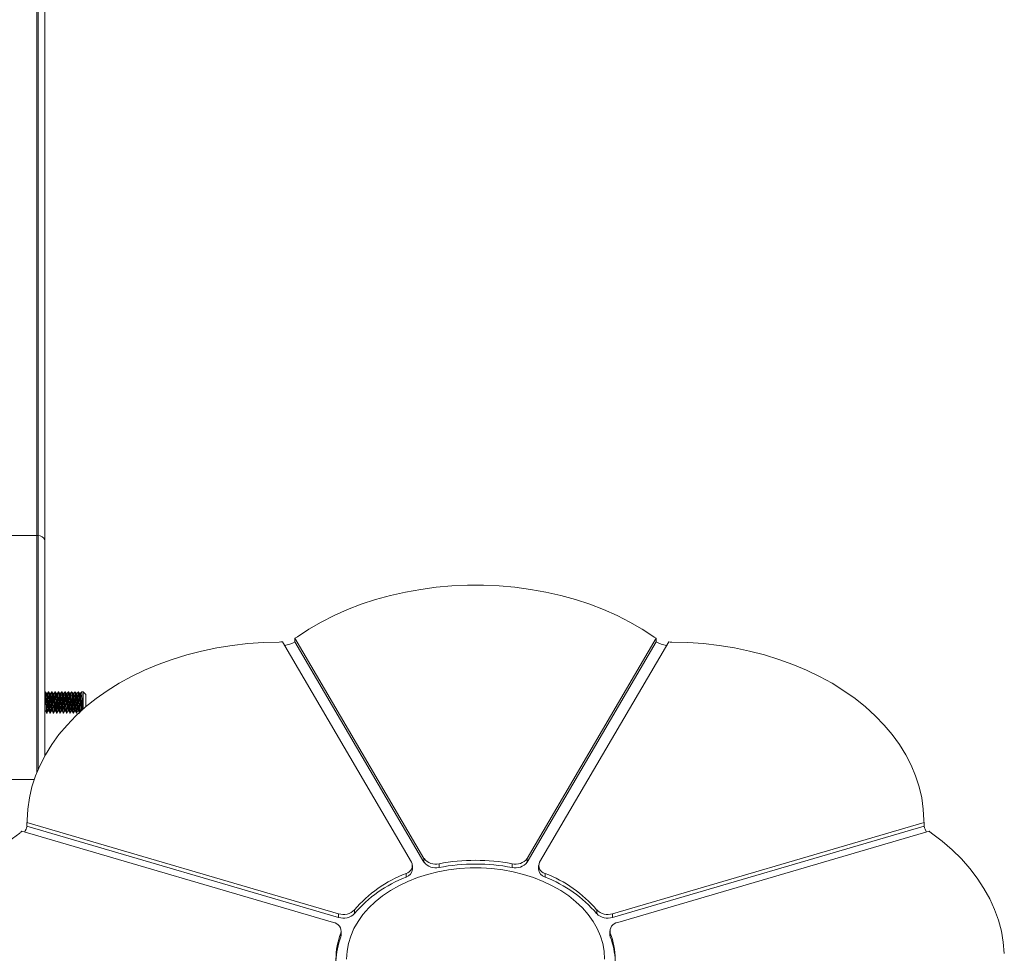
# Model space of a CAD drawing. Units: millimetres. Extents: x 2844 to 11700, y -1016 to 13800.
# Drawn here: x 8952 to 9324, y 5783 to 6136 of the extents above; entities that cross this region are included whole.
import ezdxf

# ---------------------------------------------------------------- set-up
doc = ezdxf.new("R2010")
doc.units = ezdxf.units.MM
doc.header["$LTSCALE"] = 50

msp = doc.modelspace()

# ---------------------------------------------------------------- linework, layer by layer
at = {"color": 7, "linetype": 'Continuous', "lineweight": 18}
for p, q in [((8958.48, 5941), (8958.48, 7117.78)), ((8958.98, 5940.98), (8958.98, 7117.75)), ((8961.48, 7115.93), (8961.48, 5939.16)), ((8945.48, 5941), (8958.48, 5941)), ((8958.98, 5852.46), (8958.98, 5940.98)), ((8961.48, 5939.16), (8961.48, 5857.57)), ((9056.11, 5902.14), (9104.91, 5818.83)), ((9056.11, 5902.14), (9056.11, 5900.73)), ((9143.9, 5818.83), (9192.71, 5902.14)), ((9192.71, 5902.14), (9192.71, 5900.73)), ((9100.18, 5817.44), (9051.38, 5900.75)), ((9104.91, 5817.41), (9056.11, 5900.73)), ((9192.71, 5900.73), (9143.9, 5817.41)), ((9197.44, 5900.75), (9148.63, 5817.44)), ((8961.59, 5881.83), (8961.48, 5881.64)), ((8961.76, 5881.84), (8961.6, 5881.84)), ((8962.46, 5881.17), (8962.16, 5881.17)), ((8963.01, 5881.84), (8962.85, 5881.84)), ((8963.71, 5881.17), (8963.41, 5881.17)), ((8964.26, 5881.84), (8964.1, 5881.84)), ((8964.96, 5881.17), (8964.66, 5881.17)), ((8965.51, 5881.84), (8965.35, 5881.84)), ((8966.21, 5881.17), (8965.91, 5881.17)), ((8966.76, 5881.84), (8966.6, 5881.84)), ((8967.46, 5881.17), (8967.16, 5881.17)), ((8968.01, 5881.84), (8967.85, 5881.84)), ((8968.71, 5881.17), (8968.41, 5881.17)), ((8969.26, 5881.84), (8969.1, 5881.84)), ((8969.96, 5881.17), (8969.66, 5881.17)), ((8970.51, 5881.84), (8970.35, 5881.84)), ((8971.21, 5881.17), (8970.91, 5881.17)), ((8971.76, 5881.84), (8971.6, 5881.84)), ((8972.46, 5881.17), (8972.16, 5881.17)), ((8973.01, 5881.84), (8972.85, 5881.84)), ((8973.71, 5881.17), (8973.41, 5881.17)), ((8974.26, 5881.84), (8974.1, 5881.84)), ((8974.96, 5881.17), (8974.66, 5881.17)), ((8975.98, 5881.84), (8975.35, 5881.84)), ((8976.98, 5880.84), (8975.98, 5881.84)), ((8975.98, 5875.28), (8975.98, 5881.84)), ((8976.98, 5880.84), (8976.98, 5876.15)), ((8961.52, 5874.52), (8961.48, 5874.67)), ((8961.52, 5874.52), (8961.84, 5874.52)), ((8961.52, 5874.52), (8961.84, 5874.52)), ((8962.23, 5873.84), (8962.38, 5873.84)), ((8962.77, 5874.52), (8963.09, 5874.52)), ((8962.77, 5874.52), (8963.09, 5874.52)), ((8963.48, 5873.84), (8963.63, 5873.84)), ((8964.02, 5874.52), (8964.34, 5874.52)), ((8964.02, 5874.52), (8964.34, 5874.52)), ((8964.73, 5873.84), (8964.88, 5873.84)), ((8965.27, 5874.52), (8965.59, 5874.52)), ((8965.27, 5874.52), (8965.59, 5874.52)), ((8965.98, 5873.84), (8966.13, 5873.84)), ((8966.52, 5874.52), (8966.84, 5874.52)), ((8966.52, 5874.52), (8966.84, 5874.52)), ((8967.23, 5873.84), (8967.38, 5873.84)), ((8967.77, 5874.52), (8968.09, 5874.52)), ((8967.77, 5874.52), (8968.09, 5874.52)), ((8968.48, 5873.84), (8968.63, 5873.84)), ((8969.02, 5874.52), (8969.34, 5874.52)), ((8969.02, 5874.52), (8969.34, 5874.52)), ((8969.73, 5873.84), (8969.88, 5873.84)), ((8970.27, 5874.52), (8970.59, 5874.52)), ((8970.27, 5874.52), (8970.59, 5874.52)), ((8970.98, 5873.84), (8971.13, 5873.84)), ((8971.52, 5874.52), (8971.84, 5874.52)), ((8971.52, 5874.52), (8971.84, 5874.52)), ((8972.23, 5873.84), (8972.38, 5873.84)), ((8972.77, 5874.52), (8973.09, 5874.52)), ((8972.77, 5874.52), (8973.09, 5874.52)), ((8973.48, 5873.84), (8973.63, 5873.84)), ((8974.02, 5874.52), (8974.34, 5874.52)), ((8974.02, 5874.52), (8974.34, 5874.52)), ((8954.78, 5832.45), (9072.61, 5797.94)), ((8954.78, 5832.45), (8954.78, 5831.04)), ((9072.61, 5796.53), (8954.78, 5831.04)), ((9176.21, 5797.94), (9294.03, 5832.45)), ((9294.03, 5831.04), (9176.21, 5796.53)), ((9294.03, 5832.45), (9294.03, 5831.04)), ((9070.65, 5794.6), (8952.82, 5829.11)), ((9295.99, 5829.11), (9178.17, 5794.6)), ((9100.54, 5814.73), (9100.54, 5816.14)), ((9104.91, 5818.83), (9104.91, 5817.41)), ((9110.6, 5816.85), (9110.6, 5815.44)), ((9138.21, 5816.85), (9138.21, 5815.44)), ((9143.9, 5818.83), (9143.9, 5817.41)), ((9148.27, 5816.14), (9148.27, 5814.73)), ((9098.13, 5813.2), (9098.13, 5811.78)), ((9150.68, 5813.2), (9150.68, 5811.78)), ((9072.61, 5797.94), (9072.61, 5796.53)), ((9078.61, 5799.39), (9078.61, 5797.98)), ((9170.21, 5799.39), (9170.21, 5797.98)), ((9176.21, 5797.94), (9176.21, 5796.53)), ((9073.44, 5790.58), (9073.44, 5789.16)), ((9073.61, 5790.05), (9073.61, 5791.46)), ((9175.2, 5791.46), (9175.2, 5790.05)), ((9175.37, 5790.58), (9175.37, 5789.16))]:
    msp.add_line(p, q, dxfattribs=at)
at = {"color": 8, "linetype": 'Continuous', "lineweight": 18}
for p, q in [((8958.48, 5851.25), (8958.48, 5941)), ((8957.52, 5848.65), (8945.48, 5848.65))]:
    msp.add_line(p, q, dxfattribs=at)
at = {"color": 7, "linetype": 'Continuous', "lineweight": 18, "flags": 128}
for points in [[(9191.78, 5902.71), (9187.39, 5905.58), (9182.77, 5908.25), (9177.91, 5910.71), (9172.85, 5912.96), (9167.6, 5914.97), (9162.19, 5916.76), (9156.63, 5918.3), (9150.94, 5919.59), (9145.15, 5920.63), (9139.28, 5921.41), (9133.35, 5921.94), (9127.39, 5922.2), (9121.42, 5922.2), (9115.46, 5921.94), (9109.53, 5921.41), (9103.66, 5920.63), (9097.87, 5919.59), (9092.19, 5918.3), (9086.62, 5916.76), (9081.21, 5914.97), (9075.96, 5912.96), (9070.9, 5910.71), (9066.05, 5908.25), (9061.42, 5905.58), (9057.03, 5902.71)], [(8954.87, 5833.32), (8955.1, 5837.54), (8955.7, 5841.75), (8956.67, 5845.91), (8958.01, 5850.03), (8959.7, 5854.08), (8961.75, 5858.05), (8964.14, 5861.92), (8966.87, 5865.68), (8969.92, 5869.31), (8973.29, 5872.8), (8976.95, 5876.13), (8980.91, 5879.3), (8985.13, 5882.28), (8989.61, 5885.08), (8994.32, 5887.67), (8999.26, 5890.05), (9004.39, 5892.21), (9009.71, 5894.14), (9015.18, 5895.83), (9020.79, 5897.28), (9026.52, 5898.48), (9032.34, 5899.42), (9038.24, 5900.11), (9044.18, 5900.53), (9050.15, 5900.69)], [(9293.94, 5833.32), (9293.71, 5837.54), (9293.11, 5841.75), (9292.14, 5845.91), (9290.81, 5850.03), (9289.11, 5854.08), (9287.07, 5858.05), (9284.67, 5861.92), (9281.95, 5865.68), (9278.89, 5869.31), (9275.53, 5872.8), (9271.86, 5876.13), (9267.91, 5879.3), (9263.68, 5882.28), (9259.2, 5885.08), (9254.49, 5887.67), (9249.55, 5890.05), (9244.42, 5892.21), (9239.11, 5894.14), (9233.63, 5895.83), (9228.02, 5897.28), (9222.29, 5898.48), (9216.47, 5899.42), (9210.58, 5900.11), (9204.63, 5900.53), (9198.66, 5900.69)], [(8924.45, 5782.93), (8924.82, 5787.14), (8925.57, 5791.33), (8926.67, 5795.48), (8928.15, 5799.58), (8929.97, 5803.6), (8932.15, 5807.53), (8934.67, 5811.36), (8937.53, 5815.07), (8940.7, 5818.65), (8944.18, 5822.08), (8947.96, 5825.35), (8952.02, 5828.45)], [(9324.36, 5782.93), (9323.99, 5787.14), (9323.25, 5791.33), (9322.14, 5795.48), (9320.67, 5799.58), (9318.84, 5803.6), (9316.66, 5807.53), (9314.14, 5811.36), (9311.29, 5815.07), (9308.11, 5818.65), (9304.63, 5822.08), (9300.85, 5825.35), (9296.8, 5828.45)], [(9173.18, 5780.81), (9173.01, 5783.74), (9172.48, 5786.64), (9171.61, 5789.5), (9170.39, 5792.3), (9168.85, 5795.02), (9166.99, 5797.63), (9164.82, 5800.13), (9162.36, 5802.48), (9159.62, 5804.68), (9156.63, 5806.7), (9153.41, 5808.54), (9149.98, 5810.18), (9146.37, 5811.61), (9142.59, 5812.82), (9138.69, 5813.79), (9134.68, 5814.53), (9130.6, 5815.02), (9126.48, 5815.27), (9122.34, 5815.27), (9118.21, 5815.02), (9114.13, 5814.53), (9110.12, 5813.79), (9106.22, 5812.82), (9102.45, 5811.61), (9098.83, 5810.18), (9095.4, 5808.54), (9092.18, 5806.7), (9089.19, 5804.68), (9086.46, 5802.48), (9084, 5800.13), (9081.82, 5797.63), (9079.96, 5795.02), (9078.42, 5792.3), (9077.21, 5789.5), (9076.33, 5786.64), (9075.81, 5783.74), (9075.63, 5780.81)], [(9073.61, 5790.05), (9073.59, 5789.76), (9073.44, 5789.16)], [(9175.2, 5790.05), (9175.22, 5789.76), (9175.37, 5789.16)]]:
    msp.add_lwpolyline(points, dxfattribs=at)
at = {"color": 7, "linetype": 'Continuous', "lineweight": 18}
for centre, radius, start, end in [((8958.48, 5936.17), 4.83, 84.072, 90.0111), ((8959.13, 5938.57), 2.42, 14.1217, 93.736), ((9051.46, 5910.73), 9.76, 298.3898, 304.7938), ((9197.36, 5910.75), 9.79, 235.221, 241.6086), ((9050.07, 5914.66), 13.96, 270.2981, 275.3451), ((9050.44, 5911.4), 12.08, 278.1488, 297.9857), ((9198.43, 5911.55), 12.24, 242.144, 261.7215), ((9198.74, 5914.66), 13.97, 264.6554, 269.7014), ((8949.22, 5832.14), 5.67, 324.1746, 348.8437), ((8949.86, 5833.38), 5.01, 349.3759, 359.3662), ((9298.98, 5833.38), 5.04, 180.6613, 190.5966), ((9299.59, 5832.14), 5.67, 191.1563, 215.8254), ((8947.06, 5835.38), 8.52, 305.6042, 312.615), ((9301.75, 5835.38), 8.52, 227.385, 234.3958), ((9097.46, 5816.14), 3.02, 282.9311, 25.5787), ((9109.26, 5822.16), 5.48, 217.4815, 284.1953), ((9109.26, 5820.75), 5.48, 217.4815, 284.1953), ((9124.41, 5744.24), 73.91, 79.2341, 100.7659), ((9124.41, 5742.82), 73.91, 79.2341, 100.7659), ((9139.56, 5822.16), 5.48, 255.8045, 322.5202), ((9139.56, 5820.75), 5.48, 255.8045, 322.5202), ((9151.35, 5816.14), 3.02, 154.4173, 257.0729), ((9115.4, 5768.07), 48.31, 110.9352, 139.5935), ((9097.15, 5815.05), 3.41, 286.7456, 354.6156), ((9151.66, 5815.05), 3.41, 185.3821, 253.2622), ((9133.41, 5768.07), 48.32, 40.4081, 69.0632), ((9115.4, 5766.66), 48.31, 110.9352, 139.5935), ((9133.41, 5766.66), 48.32, 40.4081, 69.0632), ((9074.44, 5803.5), 5.85, 251.7397, 315.3732), ((9074.44, 5802.09), 5.85, 251.7397, 315.3732), ((9174.37, 5803.5), 5.85, 224.6252, 288.2609), ((9174.37, 5802.09), 5.85, 224.6252, 288.2609), ((9070.25, 5791.34), 3.28, 346.5693, 83.029), ((9178.56, 5791.34), 3.28, 96.9669, 193.4394), ((9098.54, 5780.81), 26.93, 158.7444, 201.2556), ((9150.27, 5780.81), 26.93, 338.7453, 21.2547), ((9098.86, 5779.32), 27.26, 158.8336, 178.3453), ((9149.93, 5779.32), 27.28, 1.6602, 21.1608)]:
    msp.add_arc(centre, radius, start, end, dxfattribs=at)
for points, knots in [([(8962.23, 5873.84), (8962.2, 5873.9), (8962.15, 5874.02), (8962.07, 5874.95), (8961.99, 5876.27), (8961.92, 5877.85), (8961.84, 5879.41), (8961.76, 5880.75), (8961.68, 5881.6), (8961.62, 5881.95), (8961.59, 5881.8), (8961.58, 5881.78)], [0, 0, 0, 0, 0.121569, 0.243136, 0.364697, 0.486263, 0.607829, 0.72939, 0.850958, 0.972526, 1, 1, 1, 1]), ([(8962.38, 5873.84), (8962.36, 5873.9), (8962.31, 5874.02), (8962.23, 5874.95), (8962.15, 5876.27), (8962.07, 5877.84), (8961.99, 5879.42), (8961.92, 5880.74), (8961.84, 5881.66), (8961.78, 5881.78), (8961.76, 5881.84)], [0, 0, 0, 0, 0.125002, 0.250004, 0.375, 0.500001, 0.624999, 0.749996, 0.874998, 1, 1, 1, 1]), ([(8962.17, 5881.15), (8962.1, 5881.26), (8961.97, 5881.49), (8961.84, 5881.72), (8961.78, 5881.83)], [0, 0, 0, 0, 0.499848, 1, 1, 1, 1]), ([(8962.77, 5874.52), (8962.75, 5874.57), (8962.7, 5874.67), (8962.62, 5875.44), (8962.54, 5876.54), (8962.46, 5877.84), (8962.38, 5879.15), (8962.31, 5880.24), (8962.23, 5880.97), (8962.19, 5881.06), (8962.17, 5881.1)], [0, 0, 0, 0, 0.129116, 0.258224, 0.38734, 0.516453, 0.645566, 0.774682, 0.90379, 1, 1, 1, 1]), ([(8962.84, 5881.83), (8962.77, 5881.72), (8962.64, 5881.49), (8962.51, 5881.27), (8962.45, 5881.17)], [0, 0, 0, 0, 0.513837, 1, 1, 1, 1]), ([(8963, 5874.84), (8962.98, 5875.03), (8962.93, 5875.44), (8962.85, 5876.55), (8962.77, 5877.84), (8962.7, 5879.15), (8962.62, 5880.25), (8962.54, 5881.02), (8962.49, 5881.12), (8962.46, 5881.17)], [0, 0, 0, 0, 0.1318263, 0.2765257, 0.4212195, 0.5659141, 0.7106142, 0.8553018, 1, 1, 1, 1]), ([(8963.48, 5873.84), (8963.45, 5873.9), (8963.4, 5874.02), (8963.32, 5874.95), (8963.24, 5876.27), (8963.17, 5877.85), (8963.09, 5879.41), (8963.01, 5880.75), (8962.93, 5881.6), (8962.87, 5881.95), (8962.84, 5881.8), (8962.83, 5881.78)], [0, 0, 0, 0, 0.121569, 0.243136, 0.364697, 0.486263, 0.607829, 0.72939, 0.850958, 0.972526, 1, 1, 1, 1]), ([(8963.63, 5873.84), (8963.61, 5873.9), (8963.56, 5874.02), (8963.48, 5874.95), (8963.4, 5876.27), (8963.32, 5877.84), (8963.24, 5879.42), (8963.17, 5880.74), (8963.09, 5881.66), (8963.03, 5881.78), (8963.01, 5881.84)], [0, 0, 0, 0, 0.125003, 0.250004, 0.375, 0.500001, 0.624999, 0.749996, 0.874998, 1, 1, 1, 1]), ([(8963.42, 5881.15), (8963.35, 5881.26), (8963.22, 5881.49), (8963.09, 5881.72), (8963.03, 5881.83)], [0, 0, 0, 0, 0.499848, 1, 1, 1, 1]), ([(8964.02, 5874.52), (8964, 5874.57), (8963.95, 5874.67), (8963.87, 5875.44), (8963.79, 5876.54), (8963.71, 5877.84), (8963.63, 5879.15), (8963.56, 5880.24), (8963.48, 5880.97), (8963.44, 5881.06), (8963.42, 5881.1)], [0, 0, 0, 0, 0.129115, 0.258223, 0.38734, 0.516452, 0.645565, 0.774683, 0.90379, 1, 1, 1, 1]), ([(8964.09, 5881.83), (8964.02, 5881.72), (8963.89, 5881.49), (8963.76, 5881.27), (8963.7, 5881.17)], [0, 0, 0, 0, 0.513837, 1, 1, 1, 1]), ([(8964.25, 5874.84), (8964.23, 5875.03), (8964.18, 5875.44), (8964.1, 5876.55), (8964.02, 5877.84), (8963.95, 5879.15), (8963.87, 5880.25), (8963.79, 5881.02), (8963.74, 5881.12), (8963.71, 5881.17)], [0, 0, 0, 0, 0.131825, 0.276525, 0.42122, 0.565913, 0.710614, 0.855303, 1, 1, 1, 1]), ([(8964.73, 5873.84), (8964.7, 5873.9), (8964.65, 5874.02), (8964.57, 5874.95), (8964.49, 5876.27), (8964.42, 5877.85), (8964.34, 5879.41), (8964.26, 5880.75), (8964.18, 5881.6), (8964.12, 5881.95), (8964.09, 5881.8), (8964.08, 5881.78)], [0, 0, 0, 0, 0.121569, 0.243136, 0.364697, 0.486263, 0.607829, 0.72939, 0.850958, 0.972526, 1, 1, 1, 1]), ([(8964.88, 5873.84), (8964.86, 5873.9), (8964.81, 5874.02), (8964.73, 5874.95), (8964.65, 5876.27), (8964.57, 5877.84), (8964.49, 5879.42), (8964.42, 5880.74), (8964.34, 5881.66), (8964.28, 5881.78), (8964.26, 5881.84)], [0, 0, 0, 0, 0.125003, 0.250004, 0.375, 0.500001, 0.624999, 0.749996, 0.874998, 1, 1, 1, 1]), ([(8964.67, 5881.15), (8964.6, 5881.26), (8964.47, 5881.49), (8964.34, 5881.72), (8964.28, 5881.83)], [0, 0, 0, 0, 0.4997715, 1, 1, 1, 1]), ([(8965.27, 5874.52), (8965.25, 5874.57), (8965.2, 5874.67), (8965.12, 5875.44), (8965.04, 5876.54), (8964.96, 5877.84), (8964.88, 5879.15), (8964.81, 5880.24), (8964.73, 5880.97), (8964.69, 5881.06), (8964.67, 5881.1)], [0, 0, 0, 0, 0.129115, 0.258223, 0.38734, 0.516452, 0.645564, 0.774682, 0.903788, 1, 1, 1, 1]), ([(8965.34, 5881.83), (8965.27, 5881.72), (8965.14, 5881.49), (8965.01, 5881.27), (8964.95, 5881.17)], [0, 0, 0, 0, 0.513756, 1, 1, 1, 1]), ([(8965.5, 5874.84), (8965.48, 5875.03), (8965.43, 5875.44), (8965.35, 5876.55), (8965.27, 5877.84), (8965.2, 5879.15), (8965.12, 5880.25), (8965.04, 5881.02), (8964.99, 5881.12), (8964.96, 5881.17)], [0, 0, 0, 0, 0.131825, 0.276525, 0.42122, 0.565913, 0.710614, 0.855303, 1, 1, 1, 1]), ([(8965.98, 5873.84), (8965.95, 5873.9), (8965.9, 5874.02), (8965.82, 5874.95), (8965.74, 5876.27), (8965.67, 5877.85), (8965.59, 5879.41), (8965.51, 5880.75), (8965.43, 5881.6), (8965.37, 5881.95), (8965.34, 5881.8), (8965.33, 5881.78)], [0, 0, 0, 0, 0.1215677, 0.2431351, 0.3646975, 0.4862627, 0.6078282, 0.7293911, 0.8509575, 0.9725262, 1, 1, 1, 1]), ([(8966.13, 5873.84), (8966.11, 5873.9), (8966.06, 5874.02), (8965.98, 5874.95), (8965.9, 5876.27), (8965.82, 5877.84), (8965.74, 5879.42), (8965.67, 5880.74), (8965.59, 5881.66), (8965.53, 5881.78), (8965.51, 5881.84)], [0, 0, 0, 0, 0.125003, 0.250004, 0.375, 0.5, 0.625, 0.749996, 0.874997, 1, 1, 1, 1]), ([(8965.92, 5881.15), (8965.85, 5881.26), (8965.72, 5881.49), (8965.59, 5881.72), (8965.53, 5881.83)], [0, 0, 0, 0, 0.4997715, 1, 1, 1, 1]), ([(8966.52, 5874.52), (8966.5, 5874.57), (8966.45, 5874.67), (8966.37, 5875.44), (8966.29, 5876.54), (8966.21, 5877.84), (8966.13, 5879.15), (8966.06, 5880.24), (8965.98, 5880.97), (8965.94, 5881.06), (8965.92, 5881.1)], [0, 0, 0, 0, 0.129115, 0.258223, 0.38734, 0.516452, 0.645564, 0.774682, 0.90379, 1, 1, 1, 1]), ([(8966.59, 5881.83), (8966.52, 5881.72), (8966.39, 5881.49), (8966.26, 5881.27), (8966.2, 5881.17)], [0, 0, 0, 0, 0.513756, 1, 1, 1, 1]), ([(8966.75, 5874.84), (8966.73, 5875.03), (8966.68, 5875.44), (8966.6, 5876.55), (8966.52, 5877.84), (8966.45, 5879.15), (8966.37, 5880.25), (8966.29, 5881.02), (8966.24, 5881.12), (8966.21, 5881.17)], [0, 0, 0, 0, 0.131825, 0.276525, 0.42122, 0.565913, 0.710614, 0.855303, 1, 1, 1, 1]), ([(8967.23, 5873.84), (8967.2, 5873.9), (8967.15, 5874.02), (8967.07, 5874.95), (8966.99, 5876.27), (8966.92, 5877.85), (8966.84, 5879.41), (8966.76, 5880.75), (8966.68, 5881.6), (8966.62, 5881.95), (8966.59, 5881.8), (8966.59, 5881.78)], [0, 0, 0, 0, 0.1215677, 0.2431351, 0.3646975, 0.4862627, 0.6078282, 0.7293911, 0.8509575, 0.9725262, 1, 1, 1, 1]), ([(8967.38, 5873.84), (8967.36, 5873.9), (8967.31, 5874.02), (8967.23, 5874.95), (8967.15, 5876.27), (8967.07, 5877.84), (8966.99, 5879.42), (8966.92, 5880.74), (8966.84, 5881.66), (8966.78, 5881.78), (8966.76, 5881.84)], [0, 0, 0, 0, 0.125003, 0.250004, 0.375, 0.5, 0.625, 0.749996, 0.874997, 1, 1, 1, 1]), ([(8967.17, 5881.15), (8967.1, 5881.26), (8966.97, 5881.49), (8966.84, 5881.72), (8966.78, 5881.83)], [0, 0, 0, 0, 0.4997715, 1, 1, 1, 1]), ([(8967.77, 5874.52), (8967.75, 5874.57), (8967.7, 5874.67), (8967.62, 5875.44), (8967.54, 5876.54), (8967.46, 5877.84), (8967.38, 5879.15), (8967.31, 5880.24), (8967.23, 5880.97), (8967.19, 5881.06), (8967.17, 5881.1)], [0, 0, 0, 0, 0.129116, 0.258223, 0.38734, 0.516453, 0.645564, 0.774682, 0.90379, 1, 1, 1, 1]), ([(8967.84, 5881.83), (8967.77, 5881.72), (8967.64, 5881.49), (8967.51, 5881.27), (8967.45, 5881.17)], [0, 0, 0, 0, 0.513756, 1, 1, 1, 1]), ([(8968, 5874.84), (8967.98, 5875.03), (8967.93, 5875.44), (8967.85, 5876.55), (8967.77, 5877.84), (8967.7, 5879.15), (8967.62, 5880.25), (8967.54, 5881.02), (8967.49, 5881.12), (8967.46, 5881.17)], [0, 0, 0, 0, 0.131826, 0.276524, 0.42122, 0.565914, 0.710613, 0.855302, 1, 1, 1, 1]), ([(8968.48, 5873.84), (8968.45, 5873.9), (8968.4, 5874.02), (8968.32, 5874.95), (8968.24, 5876.27), (8968.17, 5877.85), (8968.09, 5879.41), (8968.01, 5880.75), (8967.93, 5881.6), (8967.87, 5881.95), (8967.84, 5881.8), (8967.84, 5881.78)], [0, 0, 0, 0, 0.121568, 0.243135, 0.364698, 0.486263, 0.607828, 0.729391, 0.850958, 0.972526, 1, 1, 1, 1]), ([(8968.63, 5873.84), (8968.61, 5873.9), (8968.56, 5874.02), (8968.48, 5874.95), (8968.4, 5876.27), (8968.32, 5877.84), (8968.24, 5879.42), (8968.17, 5880.74), (8968.09, 5881.66), (8968.03, 5881.78), (8968.01, 5881.84)], [0, 0, 0, 0, 0.125003, 0.250004, 0.375, 0.5, 0.625, 0.749996, 0.874997, 1, 1, 1, 1]), ([(8968.42, 5881.15), (8968.35, 5881.26), (8968.22, 5881.49), (8968.09, 5881.72), (8968.03, 5881.83)], [0, 0, 0, 0, 0.499924, 1, 1, 1, 1]), ([(8969.02, 5874.52), (8969, 5874.57), (8968.95, 5874.67), (8968.87, 5875.44), (8968.79, 5876.54), (8968.71, 5877.84), (8968.63, 5879.15), (8968.56, 5880.24), (8968.48, 5880.97), (8968.44, 5881.06), (8968.42, 5881.1)], [0, 0, 0, 0, 0.129116, 0.258223, 0.38734, 0.516453, 0.645564, 0.774682, 0.90379, 1, 1, 1, 1]), ([(8969.09, 5881.83), (8969.02, 5881.72), (8968.89, 5881.49), (8968.76, 5881.27), (8968.7, 5881.17)], [0, 0, 0, 0, 0.513913, 1, 1, 1, 1]), ([(8969.25, 5874.84), (8969.23, 5875.03), (8969.18, 5875.44), (8969.1, 5876.55), (8969.02, 5877.84), (8968.95, 5879.15), (8968.87, 5880.25), (8968.79, 5881.02), (8968.74, 5881.12), (8968.71, 5881.17)], [0, 0, 0, 0, 0.131826, 0.276524, 0.42122, 0.565914, 0.710613, 0.855302, 1, 1, 1, 1]), ([(8969.73, 5873.84), (8969.7, 5873.9), (8969.65, 5874.02), (8969.57, 5874.95), (8969.49, 5876.27), (8969.41, 5877.85), (8969.34, 5879.41), (8969.26, 5880.75), (8969.18, 5881.6), (8969.12, 5881.95), (8969.09, 5881.8), (8969.09, 5881.78)], [0, 0, 0, 0, 0.121569, 0.243135, 0.364698, 0.486264, 0.607828, 0.729391, 0.850958, 0.972526, 1, 1, 1, 1]), ([(8969.88, 5873.84), (8969.86, 5873.9), (8969.81, 5874.02), (8969.73, 5874.95), (8969.65, 5876.27), (8969.57, 5877.84), (8969.49, 5879.42), (8969.41, 5880.74), (8969.34, 5881.66), (8969.28, 5881.78), (8969.26, 5881.84)], [0, 0, 0, 0, 0.125002, 0.250004, 0.375, 0.5, 0.624999, 0.749996, 0.874997, 1, 1, 1, 1]), ([(8969.67, 5881.15), (8969.6, 5881.26), (8969.47, 5881.49), (8969.34, 5881.72), (8969.28, 5881.83)], [0, 0, 0, 0, 0.499924, 1, 1, 1, 1]), ([(8970.27, 5874.52), (8970.25, 5874.57), (8970.2, 5874.67), (8970.12, 5875.44), (8970.04, 5876.54), (8969.96, 5877.84), (8969.88, 5879.15), (8969.81, 5880.24), (8969.73, 5880.97), (8969.69, 5881.06), (8969.67, 5881.1)], [0, 0, 0, 0, 0.1291161, 0.2582226, 0.3873396, 0.516453, 0.6455658, 0.7746819, 0.9037899, 1, 1, 1, 1]), ([(8970.34, 5881.83), (8970.27, 5881.72), (8970.14, 5881.49), (8970.01, 5881.27), (8969.95, 5881.17)], [0, 0, 0, 0, 0.513913, 1, 1, 1, 1]), ([(8970.5, 5874.84), (8970.48, 5875.03), (8970.43, 5875.44), (8970.35, 5876.55), (8970.27, 5877.84), (8970.2, 5879.15), (8970.12, 5880.25), (8970.04, 5881.02), (8969.99, 5881.12), (8969.96, 5881.17)], [0, 0, 0, 0, 0.131826, 0.276524, 0.42122, 0.565914, 0.710613, 0.855302, 1, 1, 1, 1]), ([(8970.98, 5873.84), (8970.95, 5873.9), (8970.9, 5874.02), (8970.82, 5874.95), (8970.74, 5876.27), (8970.66, 5877.85), (8970.59, 5879.41), (8970.51, 5880.75), (8970.43, 5881.6), (8970.37, 5881.95), (8970.34, 5881.8), (8970.34, 5881.78)], [0, 0, 0, 0, 0.121569, 0.243135, 0.364698, 0.486264, 0.607828, 0.729391, 0.850958, 0.972526, 1, 1, 1, 1]), ([(8971.13, 5873.84), (8971.11, 5873.9), (8971.06, 5874.02), (8970.98, 5874.95), (8970.9, 5876.27), (8970.82, 5877.84), (8970.74, 5879.42), (8970.66, 5880.74), (8970.59, 5881.66), (8970.54, 5881.78), (8970.51, 5881.84)], [0, 0, 0, 0, 0.125002, 0.250004, 0.375, 0.5, 0.624999, 0.749996, 0.874997, 1, 1, 1, 1]), ([(8970.92, 5881.15), (8970.85, 5881.26), (8970.72, 5881.49), (8970.59, 5881.72), (8970.53, 5881.83)], [0, 0, 0, 0, 0.499924, 1, 1, 1, 1]), ([(8971.52, 5874.52), (8971.5, 5874.57), (8971.45, 5874.67), (8971.37, 5875.44), (8971.29, 5876.54), (8971.21, 5877.84), (8971.13, 5879.15), (8971.06, 5880.24), (8970.98, 5880.97), (8970.94, 5881.06), (8970.92, 5881.1)], [0, 0, 0, 0, 0.129116, 0.258224, 0.38734, 0.516453, 0.645566, 0.774682, 0.90379, 1, 1, 1, 1]), ([(8971.59, 5881.83), (8971.52, 5881.72), (8971.39, 5881.49), (8971.26, 5881.27), (8971.2, 5881.17)], [0, 0, 0, 0, 0.513913, 1, 1, 1, 1]), ([(8971.75, 5874.84), (8971.73, 5875.03), (8971.68, 5875.44), (8971.6, 5876.55), (8971.52, 5877.84), (8971.45, 5879.15), (8971.37, 5880.25), (8971.29, 5881.02), (8971.24, 5881.12), (8971.21, 5881.17)], [0, 0, 0, 0, 0.1318263, 0.2765257, 0.4212195, 0.5659141, 0.7106142, 0.8553018, 1, 1, 1, 1]), ([(8972.23, 5873.84), (8972.2, 5873.9), (8972.15, 5874.02), (8972.07, 5874.95), (8971.99, 5876.27), (8971.92, 5877.85), (8971.84, 5879.41), (8971.76, 5880.75), (8971.68, 5881.6), (8971.62, 5881.95), (8971.59, 5881.8), (8971.58, 5881.78)], [0, 0, 0, 0, 0.1215686, 0.2431349, 0.3646972, 0.4862632, 0.6078285, 0.7293904, 0.8509577, 0.9725262, 1, 1, 1, 1]), ([(8972.38, 5873.84), (8972.36, 5873.9), (8972.31, 5874.02), (8972.23, 5874.95), (8972.15, 5876.27), (8972.07, 5877.84), (8971.99, 5879.42), (8971.92, 5880.74), (8971.84, 5881.66), (8971.78, 5881.78), (8971.76, 5881.84)], [0, 0, 0, 0, 0.125002, 0.250004, 0.375, 0.5, 0.624999, 0.749996, 0.874998, 1, 1, 1, 1]), ([(8972.17, 5881.15), (8972.1, 5881.26), (8971.97, 5881.49), (8971.84, 5881.72), (8971.78, 5881.83)], [0, 0, 0, 0, 0.499848, 1, 1, 1, 1]), ([(8972.77, 5874.52), (8972.75, 5874.57), (8972.7, 5874.67), (8972.62, 5875.44), (8972.54, 5876.54), (8972.46, 5877.84), (8972.38, 5879.15), (8972.31, 5880.24), (8972.23, 5880.97), (8972.19, 5881.06), (8972.17, 5881.1)], [0, 0, 0, 0, 0.129116, 0.258224, 0.38734, 0.516453, 0.645566, 0.774682, 0.90379, 1, 1, 1, 1]), ([(8972.84, 5881.83), (8972.77, 5881.72), (8972.64, 5881.49), (8972.51, 5881.27), (8972.45, 5881.17)], [0, 0, 0, 0, 0.513837, 1, 1, 1, 1]), ([(8973, 5874.84), (8972.98, 5875.03), (8972.93, 5875.44), (8972.85, 5876.55), (8972.77, 5877.84), (8972.7, 5879.15), (8972.62, 5880.25), (8972.54, 5881.02), (8972.49, 5881.12), (8972.46, 5881.17)], [0, 0, 0, 0, 0.1318263, 0.2765257, 0.4212195, 0.5659141, 0.7106142, 0.8553018, 1, 1, 1, 1]), ([(8973.48, 5873.84), (8973.45, 5873.9), (8973.4, 5874.02), (8973.32, 5874.95), (8973.24, 5876.27), (8973.17, 5877.85), (8973.09, 5879.41), (8973.01, 5880.75), (8972.93, 5881.6), (8972.87, 5881.95), (8972.84, 5881.8), (8972.83, 5881.78)], [0, 0, 0, 0, 0.121569, 0.243136, 0.364697, 0.486263, 0.607829, 0.72939, 0.850958, 0.972526, 1, 1, 1, 1]), ([(8973.63, 5873.84), (8973.61, 5873.9), (8973.56, 5874.02), (8973.48, 5874.95), (8973.4, 5876.27), (8973.32, 5877.84), (8973.24, 5879.42), (8973.17, 5880.74), (8973.09, 5881.66), (8973.03, 5881.78), (8973.01, 5881.84)], [0, 0, 0, 0, 0.125003, 0.250004, 0.375, 0.500001, 0.624999, 0.749996, 0.874998, 1, 1, 1, 1]), ([(8973.42, 5881.15), (8973.35, 5881.26), (8973.22, 5881.49), (8973.09, 5881.72), (8973.03, 5881.83)], [0, 0, 0, 0, 0.499848, 1, 1, 1, 1]), ([(8974.02, 5874.52), (8974, 5874.57), (8973.95, 5874.67), (8973.87, 5875.44), (8973.79, 5876.54), (8973.71, 5877.84), (8973.63, 5879.15), (8973.56, 5880.24), (8973.48, 5880.97), (8973.44, 5881.06), (8973.42, 5881.1)], [0, 0, 0, 0, 0.1291161, 0.258224, 0.387341, 0.516453, 0.6455658, 0.7746834, 0.9037899, 1, 1, 1, 1]), ([(8974.09, 5881.83), (8974.02, 5881.72), (8973.89, 5881.49), (8973.76, 5881.27), (8973.7, 5881.17)], [0, 0, 0, 0, 0.513837, 1, 1, 1, 1]), ([(8974.25, 5874.84), (8974.23, 5875.03), (8974.18, 5875.44), (8974.1, 5876.55), (8974.02, 5877.84), (8973.95, 5879.15), (8973.87, 5880.25), (8973.79, 5881.02), (8973.74, 5881.12), (8973.71, 5881.17)], [0, 0, 0, 0, 0.131825, 0.276525, 0.421219, 0.565913, 0.710614, 0.855303, 1, 1, 1, 1]), ([(8974.73, 5873.84), (8974.7, 5873.9), (8974.65, 5874.02), (8974.57, 5874.95), (8974.49, 5876.27), (8974.42, 5877.85), (8974.34, 5879.41), (8974.26, 5880.75), (8974.18, 5881.6), (8974.12, 5881.95), (8974.09, 5881.8), (8974.08, 5881.78)], [0, 0, 0, 0, 0.121569, 0.243136, 0.364697, 0.486263, 0.607829, 0.72939, 0.850958, 0.972526, 1, 1, 1, 1]), ([(8974.8, 5874.22), (8974.78, 5874.46), (8974.73, 5874.95), (8974.65, 5876.28), (8974.57, 5877.84), (8974.49, 5879.42), (8974.42, 5880.74), (8974.34, 5881.66), (8974.28, 5881.78), (8974.26, 5881.84)], [0, 0, 0, 0, 0.132567, 0.277136, 0.421709, 0.566281, 0.71085, 0.855425, 1, 1, 1, 1]), ([(8974.67, 5881.15), (8974.6, 5881.26), (8974.47, 5881.49), (8974.34, 5881.72), (8974.28, 5881.83)], [0, 0, 0, 0, 0.4997715, 1, 1, 1, 1]), ([(8975.27, 5874.52), (8975.25, 5874.57), (8975.2, 5874.67), (8975.12, 5875.44), (8975.04, 5876.54), (8974.96, 5877.84), (8974.88, 5879.15), (8974.81, 5880.24), (8974.73, 5880.97), (8974.69, 5881.06), (8974.67, 5881.1)], [0, 0, 0, 0, 0.129115, 0.258223, 0.38734, 0.516452, 0.645564, 0.774682, 0.903788, 1, 1, 1, 1]), ([(8975.34, 5881.83), (8975.27, 5881.72), (8975.14, 5881.49), (8975.01, 5881.27), (8974.95, 5881.17)], [0, 0, 0, 0, 0.513756, 1, 1, 1, 1]), ([(8975.5, 5874.84), (8975.48, 5875.03), (8975.43, 5875.44), (8975.35, 5876.55), (8975.27, 5877.84), (8975.2, 5879.15), (8975.12, 5880.25), (8975.04, 5881.02), (8974.99, 5881.12), (8974.96, 5881.17)], [0, 0, 0, 0, 0.131825, 0.276525, 0.42122, 0.565913, 0.710614, 0.855303, 1, 1, 1, 1]), ([(8975.83, 5874.95), (8975.83, 5874.97), (8975.8, 5875.28), (8975.74, 5876.31), (8975.67, 5877.84), (8975.59, 5879.41), (8975.51, 5880.75), (8975.43, 5881.6), (8975.37, 5881.95), (8975.34, 5881.8), (8975.33, 5881.78)], [0, 0, 0, 0, 0.011522, 0.170285, 0.329051, 0.487817, 0.64658, 0.805348, 0.964119, 1, 1, 1, 1]), ([(8961.75, 5874.83), (8961.82, 5874.72), (8961.95, 5874.51), (8962.08, 5874.31), (8962.14, 5874.2)], [0, 0, 0, 0, 0.49999, 1, 1, 1, 1]), ([(8962.47, 5874.2), (8962.53, 5874.31), (8962.66, 5874.51), (8962.8, 5874.72), (8962.86, 5874.83)], [0, 0, 0, 0, 0.499934, 1, 1, 1, 1]), ([(8963, 5874.83), (8963.07, 5874.72), (8963.2, 5874.51), (8963.33, 5874.31), (8963.39, 5874.2)], [0, 0, 0, 0, 0.500066, 1, 1, 1, 1]), ([(8963.72, 5874.2), (8963.78, 5874.31), (8963.91, 5874.51), (8964.05, 5874.72), (8964.11, 5874.83)], [0, 0, 0, 0, 0.50001, 1, 1, 1, 1]), ([(8964.25, 5874.83), (8964.32, 5874.72), (8964.45, 5874.51), (8964.58, 5874.31), (8964.64, 5874.2)], [0, 0, 0, 0, 0.499913, 1, 1, 1, 1]), ([(8964.97, 5874.2), (8965.03, 5874.31), (8965.16, 5874.51), (8965.3, 5874.72), (8965.36, 5874.83)], [0, 0, 0, 0, 0.50001, 1, 1, 1, 1]), ([(8965.5, 5874.83), (8965.57, 5874.72), (8965.7, 5874.51), (8965.83, 5874.31), (8965.89, 5874.2)], [0, 0, 0, 0, 0.49999, 1, 1, 1, 1]), ([(8966.22, 5874.2), (8966.28, 5874.31), (8966.41, 5874.51), (8966.55, 5874.72), (8966.61, 5874.83)], [0, 0, 0, 0, 0.50001, 1, 1, 1, 1]), ([(8966.75, 5874.83), (8966.82, 5874.72), (8966.95, 5874.51), (8967.08, 5874.31), (8967.14, 5874.2)], [0, 0, 0, 0, 0.49999, 1, 1, 1, 1]), ([(8967.47, 5874.2), (8967.53, 5874.31), (8967.66, 5874.51), (8967.8, 5874.72), (8967.86, 5874.83)], [0, 0, 0, 0, 0.50001, 1, 1, 1, 1]), ([(8968, 5874.83), (8968.07, 5874.72), (8968.2, 5874.51), (8968.33, 5874.31), (8968.39, 5874.2)], [0, 0, 0, 0, 0.49999, 1, 1, 1, 1]), ([(8968.72, 5874.2), (8968.78, 5874.31), (8968.91, 5874.51), (8969.05, 5874.72), (8969.11, 5874.83)], [0, 0, 0, 0, 0.50001, 1, 1, 1, 1]), ([(8969.25, 5874.83), (8969.32, 5874.72), (8969.45, 5874.51), (8969.58, 5874.31), (8969.64, 5874.2)], [0, 0, 0, 0, 0.49999, 1, 1, 1, 1]), ([(8969.97, 5874.2), (8970.03, 5874.31), (8970.16, 5874.51), (8970.3, 5874.72), (8970.36, 5874.83)], [0, 0, 0, 0, 0.50001, 1, 1, 1, 1]), ([(8970.5, 5874.83), (8970.57, 5874.72), (8970.7, 5874.51), (8970.83, 5874.31), (8970.89, 5874.2)], [0, 0, 0, 0, 0.49999, 1, 1, 1, 1]), ([(8971.22, 5874.2), (8971.28, 5874.31), (8971.41, 5874.51), (8971.55, 5874.72), (8971.61, 5874.83)], [0, 0, 0, 0, 0.500087, 1, 1, 1, 1]), ([(8971.75, 5874.83), (8971.82, 5874.72), (8971.95, 5874.51), (8972.08, 5874.31), (8972.14, 5874.2)], [0, 0, 0, 0, 0.49999, 1, 1, 1, 1]), ([(8972.47, 5874.2), (8972.53, 5874.31), (8972.66, 5874.51), (8972.8, 5874.72), (8972.86, 5874.83)], [0, 0, 0, 0, 0.499934, 1, 1, 1, 1]), ([(8973, 5874.83), (8973.07, 5874.72), (8973.2, 5874.51), (8973.33, 5874.31), (8973.39, 5874.2)], [0, 0, 0, 0, 0.500066, 1, 1, 1, 1]), ([(8973.72, 5874.2), (8973.78, 5874.31), (8973.91, 5874.51), (8974.05, 5874.72), (8974.11, 5874.83)], [0, 0, 0, 0, 0.50001, 1, 1, 1, 1]), ([(8974.25, 5874.83), (8974.32, 5874.72), (8974.45, 5874.51), (8974.58, 5874.31), (8974.64, 5874.2)], [0, 0, 0, 0, 0.499913, 1, 1, 1, 1])]:
    msp.add_open_spline(points, degree=3, knots=knots, dxfattribs=at)

doc.saveas('drawing.dxf')
